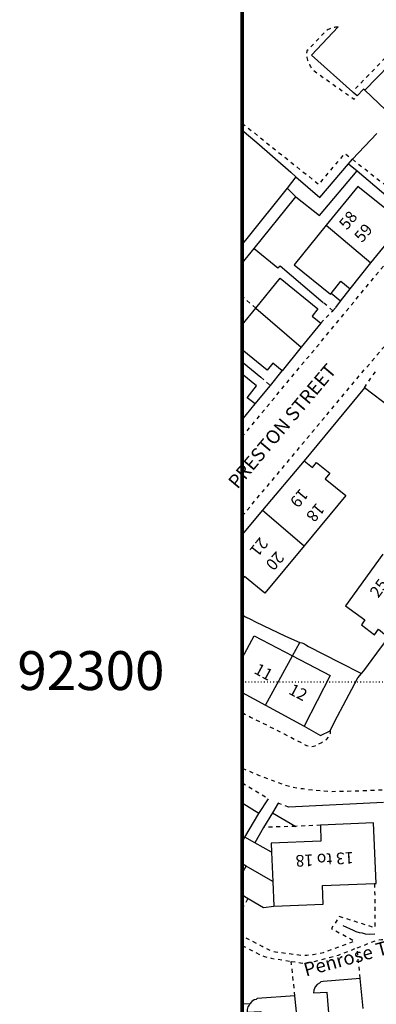
# Model space of a CAD drawing. Units: metres. Extents: x 291827 to 292413, y 91837 to 92487.
# Drawn here: x 291841 to 291887, y 92259 to 92385 of the extents above; entities that cross this region are included whole.
import ezdxf

# ---------------------------------------------------------------- set-up
doc = ezdxf.new("R2010")
doc.units = ezdxf.units.M
doc.header["$MEASUREMENT"] = 0
for name, pattern in [('1-3', [0.4, 0.1, -0.3]), ('10-0', [0]), ('5-5', [1, 0.5, -0.5])]:
    doc.linetypes.add(name, pattern=pattern)
for name, color, linetype in [('Buildings', 7, '10-0'), ('Buildings Text', 7, 'Continuous'), ('Road Names', 7, 'Continuous')]:
    doc.layers.add(name, color=color, linetype=linetype)
for name, color, linetype, true_color in [('General Feature', 9, '10-0', 0x808080), ('Meta Information', 7, 'Continuous', 0x6b6b6b), ('Network or Polygon Closing Geometry', 9, '5-5', 0x808080), ('Road or Track', 9, '5-5', 0x808080)]:
    doc.layers.add(name, color=color, linetype=linetype, true_color=true_color)

msp = doc.modelspace()

# ---------------------------------------------------------------- linework, layer by layer
at = {"layer": 'Buildings', "flags": 128}
for points in [[(291889.57, 92357.42), (291888.55, 92358.35), (291889.75, 92359.85), (291885, 92363.7), (291880.94, 92358.7)], [(291880.94, 92358.7), (291876.8, 92353.6), (291881.5, 92349.85), (291881.56, 92349.92)], [(291880.94, 92358.7), (291886.69, 92353.86)], [(291886.69, 92353.86), (291889.57, 92357.42)], [(291884, 92350.53), (291886.69, 92353.86)], [(291871.87, 92348.04), (291875, 92351.9), (291879.85, 92347.95), (291879.1, 92347), (291880.22, 92346.12)], [(291881.56, 92349.92), (291882.8, 92351.5), (291884, 92350.53)], [(291870.118, 92345.882), (291871.87, 92348.04)], [(291871.87, 92348.04), (291877.72, 92343.03)], [(291880.22, 92346.12), (291877.72, 92343.03)], [(291875.25, 92339.98), (291874.05, 92340.95), (291873.35, 92340.05), (291870.118, 92342.676)], [(291877.72, 92343.03), (291875.25, 92339.98)], [(291871.8, 92335.72), (291870.75, 92336.5), (291871.95, 92338.05), (291870.118, 92339.563)], [(291870.118, 92333.672), (291871.8, 92335.72)], [(291878.1, 92328.4), (291872.75, 92322.05)], [(291878.1, 92328.4), (291879.15, 92327.55), (291879.7, 92328.2), (291881.4, 92326.8), (291880.8, 92326.1), (291883.45, 92323.95), (291878.1, 92317.49)], [(291872.75, 92322.05), (291870.118, 92318.922)], [(291872.75, 92322.05), (291878.1, 92317.49)], [(291878.1, 92317.49), (291873.05, 92311.4), (291870.4, 92313.55), (291870.118, 92313.198)], [(291888.21, 92316.41), (291883.4, 92309.75), (291885.9, 92307.95), (291885.45, 92307.3), (291887.15, 92306.05), (291887.65, 92306.75), (291888.95, 92305.68)], [(291870.118, 92303.045), (291871.65, 92305.9), (291876.6, 92303.32)], [(291873.12, 92297), (291876.6, 92303.32)], [(291876.6, 92303.32), (291881.45, 92300.8), (291878.1, 92294.3)], [(291870.118, 92298.625), (291873.12, 92297)], [(291873.12, 92297), (291878.1, 92294.3)], [(291872.27, 92283.07), (291870.118, 92284.364)], [(291870.47, 92279.99), (291872.27, 92283.07)], [(291880.2, 92281.55), (291880.25, 92279.5), (291873.85, 92279.25), (291873.89, 92278.1)], [(291887.15, 92274.04), (291887.35, 92274.05), (291887, 92281.85), (291880.2, 92281.55)], [(291870.118, 92279.387), (291870.47, 92279.99)], [(291871.74, 92279.29), (291870.47, 92279.99)], [(291873.89, 92278.1), (291871.74, 92279.29)], [(291873.89, 92278.1), (291874.04, 92274.3)], [(291870.64, 92276.27), (291870.118, 92276.579)], [(291870.118, 92275.394), (291870.64, 92276.27)], [(291874.04, 92274.3), (291870.64, 92276.27)], [(291874.04, 92274.3), (291874.17, 92271.12)], [(291874.17, 92271.12), (291880.55, 92271.4), (291880.45, 92273.8), (291887.15, 92274.04)], [(291885.3, 92261.85), (291880.55, 92261.45), (291880.25, 92261.4), (291880.05, 92261.25), (291879.75, 92261.05), (291879.5, 92260.75), (291879.35, 92260.35), (291879.3, 92260), (291881, 92260.1), (291881.3, 92256.35), (291877.29, 92255.9)], [(291885.69, 92258), (291885.3, 92261.85)], [(291876.9, 92259.6), (291872.05, 92259.25), (291871.9, 92259.15), (291871.65, 92259.1), (291871.35, 92258.9), (291871.1, 92258.6)], [(291877.29, 92255.9), (291876.9, 92259.6)], [(291871.1, 92258.6), (291871, 92258.4), (291870.85, 92258.2), (291870.75, 92257.85), (291870.75, 92257.5), (291872.5, 92257.6), (291872.85, 92253.95), (291870.118, 92253.671)]]:
    msp.add_lwpolyline(points, dxfattribs=at)
at = {"layer": 'General Feature', "color": 8, "linetype": '5-5', "true_color": 0x808080, "flags": 128}
for points in [[(291892.02, 92390.85), (291895.56, 92387.54), (291892.32, 92384.17), (291884.3, 92375.85)], [(291882.45, 92384.2), (291882.24, 92384.18), (291882.11, 92384.16), (291881.98, 92384.14), (291881.85, 92384.11), (291881.73, 92384.08), (291881.61, 92384.04), (291881.41, 92383.97), (291881.29, 92383.92), (291881.17, 92383.86), (291881.06, 92383.8), (291880.95, 92383.73), (291880.84, 92383.66), (291878.45, 92381.11), (291878.43, 92381.03), (291878.42, 92380.96), (291878.4, 92380.88), (291878.39, 92380.8), (291878.39, 92380.72), (291878.39, 92380.59), (291878.4, 92380.42), (291878.43, 92380.25), (291878.48, 92380.08), (291878.54, 92379.91), (291878.62, 92379.72), (291878.68, 92379.56), (291878.76, 92379.4), (291878.84, 92379.24), (291878.92, 92379.09), (291879.01, 92378.94), (291879.21, 92378.66), (291884.52, 92374.9), (291884.9, 92375.32)], [(291870.118, 92371.806), (291879.99, 92363.94), (291883.34, 92367.95), (291884.31, 92367.18)], [(291884.31, 92367.18), (291892.62, 92360.64)], [(291870.118, 92287.002), (291873.5, 92284.95)], [(291877, 92281.4), (291872.88, 92281.27)], [(291880.2, 92281.55), (291877, 92281.4)], [(291887.15, 92274.04), (291887.2, 92268.35), (291882.6, 92269.8), (291881.6, 92268.25), (291884.6, 92266.65), (291880.55, 92265.15), (291879.95, 92265), (291879.25, 92264.9), (291878.45, 92264.8), (291877.7, 92264.8), (291874.41, 92265.22), (291874.15, 92265.25), (291872.7, 92265.95), (291870.118, 92267.304)], [(291870.118, 92270.778), (291870.89, 92272.14)], [(291884.9, 92265.78), (291887.55, 92266.8), (291888.05, 92266.85), (291893.5, 92267.2)], [(291870.118, 92266.092), (291872.5, 92264.85), (291873, 92264.65), (291873.45, 92264.55), (291873.85, 92264.45), (291876.43, 92264.04)], [(291876.43, 92264.04), (291877.6, 92263.85), (291877.9, 92263.8), (291878.2, 92263.8), (291878.6, 92263.85), (291879.05, 92263.95), (291882.5, 92264.85), (291884.9, 92265.78)]]:
    msp.add_lwpolyline(points, dxfattribs=at)
at = {"layer": 'General Feature', "flags": 128}
for points in [[(291884.3, 92375.85), (291879.03, 92380.56), (291882.45, 92384.2)], [(291889.01, 92379.29), (291885.88, 92376.05)], [(291885.88, 92376.05), (291885.71, 92376.21), (291884.9, 92375.32)], [(291889.47, 92372.7), (291885.88, 92376.05)], [(291884.9, 92375.32), (291884.4, 92375.76), (291884.3, 92375.85)], [(291870.118, 92370.936), (291872, 92369.35), (291876.37, 92365.52), (291877.04, 92364.93)], [(291884.31, 92367.18), (291887.42, 92370.51)], [(291883.78, 92366.61), (291884.31, 92367.18)], [(291877.04, 92364.93), (291880.1, 92362.25), (291883.78, 92366.61)], [(291883.78, 92366.61), (291884.89, 92365.7)], [(291877.04, 92364.93), (291875.9, 92363.45)], [(291877, 92362.35), (291880.05, 92359.95), (291884.89, 92365.7)], [(291884.89, 92365.7), (291891.75, 92359.9)], [(291875.9, 92363.45), (291870.7, 92357), (291870.118, 92356.27)], [(291875.9, 92363.45), (291877, 92362.35)], [(291871.65, 92355.7), (291876.84, 92362.15), (291877, 92362.35)], [(291870.118, 92353.832), (291871.65, 92355.7)], [(291871.65, 92355.7), (291874.7, 92353.2), (291875, 92353.5), (291880.55, 92348.75)], [(291882.77, 92348.92), (291881.56, 92349.92)], [(291882.77, 92348.92), (291884, 92350.53)], [(291882.15, 92348.1), (291882.77, 92348.92)], [(291870.118, 92341.152), (291872.5, 92339.15)], [(291873.74, 92338.11), (291875.25, 92339.98)], [(291871.8, 92335.72), (291873.74, 92338.11)], [(291885.85, 92337.8), (291878.1, 92328.4)], [(291902.8, 92324.95), (291885.85, 92337.8)], [(291870.118, 92308.609), (291870.55, 92308.35), (291871.2, 92308.05), (291871.85, 92307.7), (291875.7, 92305.85), (291877.55, 92305.05)], [(291885.46, 92301.05), (291885.75, 92301.4), (291887.45, 92303.65), (291888.95, 92305.68)], [(291876.6, 92303.32), (291877.55, 92305.05)], [(291877.55, 92305.05), (291877.8, 92305), (291878.05, 92304.9), (291878.3, 92304.75), (291878.65, 92304.55), (291882.6, 92302.5), (291885.46, 92301.05)], [(291881.5, 92293.8), (291882.4, 92295.55), (291883.1, 92296.95), (291885, 92300.5), (291885.46, 92301.05)], [(291878.1, 92294.3), (291880.2, 92293.1), (291881.45, 92293.7), (291881.5, 92293.8)], [(291872.27, 92283.07), (291873.5, 92284.95)], [(291874.75, 92284.4), (291874, 92283.15)], [(291888.32, 92284.47), (291876.1, 92283.85)], [(291874, 92283.15), (291872.88, 92281.27)], [(291874, 92283.15), (291877, 92281.4)], [(291872.88, 92281.27), (291871.74, 92279.29)], [(291870.118, 92272.611), (291870.89, 92272.14)], [(291870.89, 92272.14), (291872.85, 92270.95), (291874.17, 92271.12)], [(291883.05, 92268.65), (291884.4, 92268.05), (291884.75, 92267.9), (291885.15, 92267.75), (291885.55, 92267.7), (291885.95, 92267.6), (291886.55, 92267.55), (291887.2, 92267.6)], [(291871.1, 92258.6), (291870.118, 92258.538)]]:
    msp.add_lwpolyline(points, dxfattribs=at)
at = {"layer": 'Meta Information', "linetype": '10-0', "const_width": 0.5, "flags": 128}
for points in [[(291870.118, 91925.781), (291870.118, 92425.781)], [(291870.118, 92425.781), (291870.118, 91925.781)]]:
    msp.add_lwpolyline(points, dxfattribs=at)
at = {"layer": 'Meta Information', "linetype": '1-3', "flags": 128}
msp.add_lwpolyline([(291870.118, 92300), (292370.118, 92300)], dxfattribs=at)
at = {"layer": 'Network or Polygon Closing Geometry', "flags": 128}
for points in [[(291871.87, 92348.04), (291870.118, 92349.54)], [(291881.77, 92347.71), (291880.55, 92348.75)], [(291880.22, 92346.12), (291881.77, 92347.71)], [(291881.77, 92347.71), (291882.15, 92348.1)], [(291885.85, 92337.8), (291886.2, 92338.35), (291887.4, 92340.05)], [(291872.5, 92339.15), (291873.74, 92338.11)], [(291876.1, 92283.85), (291874.75, 92284.4)], [(291885.3, 92261.85), (291884.9, 92265.78)], [(291876.9, 92259.6), (291876.43, 92264.04)]]:
    msp.add_lwpolyline(points, dxfattribs=at)
at = {"layer": 'Road or Track', "flags": 128}
for points in [[(291870.118, 92321.286), (291875.65, 92327.9), (291882.85, 92336.55), (291884.4, 92338.4), (291884.41, 92338.41), (291886.65, 92341.05), (291894.95, 92350.75), (291898.9, 92355.4), (291902.35, 92359.4), (291906.8, 92364.25), (291910.4, 92368.15), (291914.75, 92372.85), (291918.5, 92376.75), (291921.15, 92379.65), (291924.65, 92383.1), (291925.488, 92383.881), (291926.238, 92384.605), (291927.581, 92386.05), (291928.043, 92386.514), (291928.562, 92386.924), (291929.042, 92387.251), (291929.509, 92387.47), (291930.06, 92387.652), (291930.132, 92387.66)], [(291870.118, 92331.485), (291873.05, 92335.05), (291879.59, 92342.92), (291881.54, 92345.28), (291882.1, 92345.95), (291889.9, 92355.4), (291892.25, 92358.2), (291893.86, 92359.67)], [(291870.118, 92296.034), (291871.2, 92295.45), (291875.5, 92293.3), (291878.4, 92291.8), (291878.7, 92291.7), (291879.05, 92291.65), (291879.5, 92291.75), (291879.95, 92292), (291880.35, 92292.2), (291880.8, 92292.45), (291880.95, 92292.55), (291881.25, 92292.9), (291881.5, 92293.4), (291881.5, 92293.8)], [(291870.118, 92288.881), (291870.8, 92288.6), (291872.2, 92288), (291873.7, 92287.45), (291874.55, 92287.1), (291875.45, 92286.8), (291876.25, 92286.55), (291877.15, 92286.35), (291877.95, 92286.25), (291879.45, 92286.05), (291880.2, 92286), (291881.6, 92285.9), (291884.25, 92285.95), (291892.5, 92286.3), (291894.65, 92286.4), (291894.661, 92286.4)]]:
    msp.add_lwpolyline(points, dxfattribs=at)

# ---------------------------------------------------------------- texts
at = {"layer": 'Buildings Text'}
for s, insert, char_height, attachment_point, rotation in [('{\\farial|b0|i0|c0|p34;58}', (291884.316, 92358.87), 1.5, 8, 50.2), ('{\\farial|b0|i0|c0|p34;59}', (291886.272, 92357.227), 1.5, 8, 49.2), ('{\\farial|b0|i0|c0|p34;19}', (291876.882, 92324.078), 1.5, 8, 229.9), ('{\\farial|b0|i0|c0|p34;18}', (291878.981, 92322.227), 1.5, 8, 229.7), ('{\\farial|b0|i0|c0|p34;21}', (291871.691, 92317.788), 1.5, 8, 231.4), ('{\\farial|b0|i0|c0|p34;20}', (291873.775, 92316.019), 1.5, 8, 228.6), ('{\\farial|b0|i0|c0|p34;25}', (291888.297, 92311.596), 1.5, 8, 53.7), ('{\\farial|b0|i0|c0|p34;11}', (291871.52, 92301.149), 1.5, 7, 331.3), ('{\\farial|b0|i0|c0|p34;12}', (291875.97, 92298.504), 1.5, 7, 332.6), ('{\\farial|b0|i0|c0|p34;13 to 18}', (291880.68, 92277.901), 1.5, 8, 183.4), ('{\\farial|b0|i0|c0|p34;Penrose Terrace}', (291895.796, 92266.863), 1.75, 9, 15.3)]:
    msp.add_mtext(s, dxfattribs=dict(at, insert=insert, char_height=char_height, attachment_point=attachment_point, rotation=rotation))
at = {"layer": 'Meta Information', "insert": (291860.118, 92301.429), "char_height": 5, "attachment_point": 6}
msp.add_mtext('{\\farial|b0|i0|c0|p34;92300}', dxfattribs=at)
at = {"layer": 'Road Names', "insert": (291875.254, 92332.876), "char_height": 1.75, "attachment_point": 5, "rotation": 49.9}
msp.add_mtext('{\\farial|b0|i0|c0|p34;PRESTON STREET}', dxfattribs=at)

doc.saveas('drawing.dxf')
